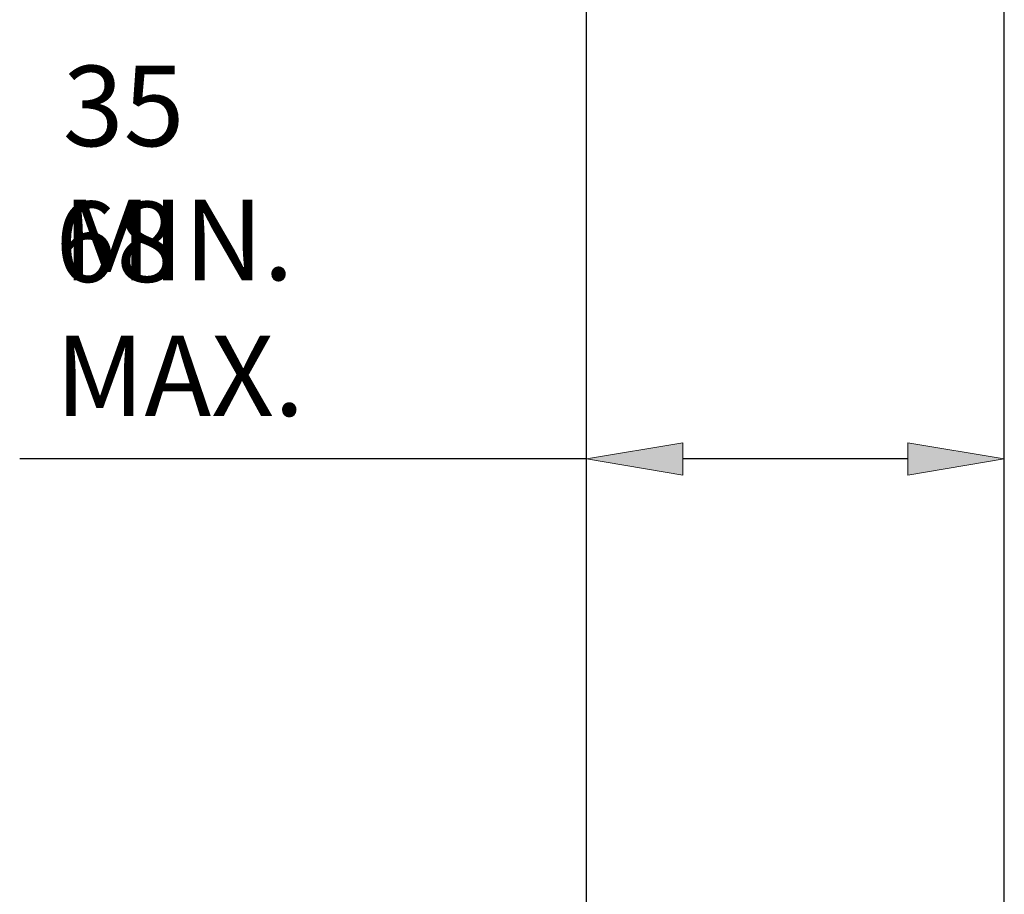
# Model space of a CAD drawing. Units: millimetres. Extents: x 271 to 479, y 4 to 155.
# Drawn here: x 286 to 297, y 106 to 115 of the extents above; entities that cross this region are included whole.
import ezdxf

# ---------------------------------------------------------------- set-up
doc = ezdxf.new("R2010")
doc.units = ezdxf.units.MM
doc.header["$MEASUREMENT"] = 0
doc.layers.add('Dims', color=7, linetype='Continuous', lineweight=0)
doc.layers.add('Door', color=7, linetype='Continuous', lineweight=0)

# ---------------------------------------------------------------- blocks, each defined once
blk = doc.blocks.new('Block_38')
at = {"layer": 'Dims', "char_height": 0.2, "attachment_point": 7}
for s, insert in [('\\C18;\\c0;\\FTahoma|b0|i0|c1;\\H0.905134;\\W1.000000;35 MIN.', (286.628, 112.436)), ('\\C18;\\c0;\\FTahoma|b0|i0|c1;\\H0.905134;\\W1.000000;68 MAX.', (286.545, 110.908))]:
    blk.add_mtext(s, dxfattribs=dict(at, insert=insert))
blk = doc.blocks.new('Block_37')
at = {"layer": 'Dims', "true_color": 0x000000, "transparency": 33554687}
h = blk.add_hatch(color=18, dxfattribs=at)
h.dxf.hatch_style = 2
h.paths.add_polyline_path([(293.607, 110.606), (293.607, 110.244), (292.521, 110.425)])
h = blk.add_hatch(color=18, dxfattribs=at)
h.dxf.hatch_style = 2
h.paths.add_polyline_path([(296.138, 110.606), (296.138, 110.244), (297.224, 110.425)])
at = {"layer": 'Dims', "color": 18, "lineweight": 25, "true_color": 0x000000}
for p, q in [((292.521, 110.425), (286.144, 110.425)), ((296.138, 110.425), (293.607, 110.425))]:
    blk.add_line(p, q, dxfattribs=at)
at = {"layer": 'Dims'}
for points in [[(293.607, 110.606), (293.607, 110.244), (292.521, 110.425), (292.521, 110.425)], [(296.138, 110.606), (296.138, 110.244), (297.224, 110.425), (297.224, 110.425)]]:
    blk.add_lwpolyline(points, close=True, dxfattribs=at)
blk.add_blockref('Block_38', (0, 0), dxfattribs=at)

msp = doc.modelspace()

# ---------------------------------------------------------------- linework, layer by layer
at = {"layer": 'Door', "color": 4, "lineweight": 25, "true_color": 0x00ffff}
for p, q in [((292.521, 66.041), (292.521, 134.016)), ((297.224, 66.041), (297.224, 134.016))]:
    msp.add_line(p, q, dxfattribs=at)

# ---------------------------------------------------------------- block references
at = {"layer": 'Dims'}
msp.add_blockref('Block_37', (0, 0), dxfattribs=at)

doc.saveas('drawing.dxf')
